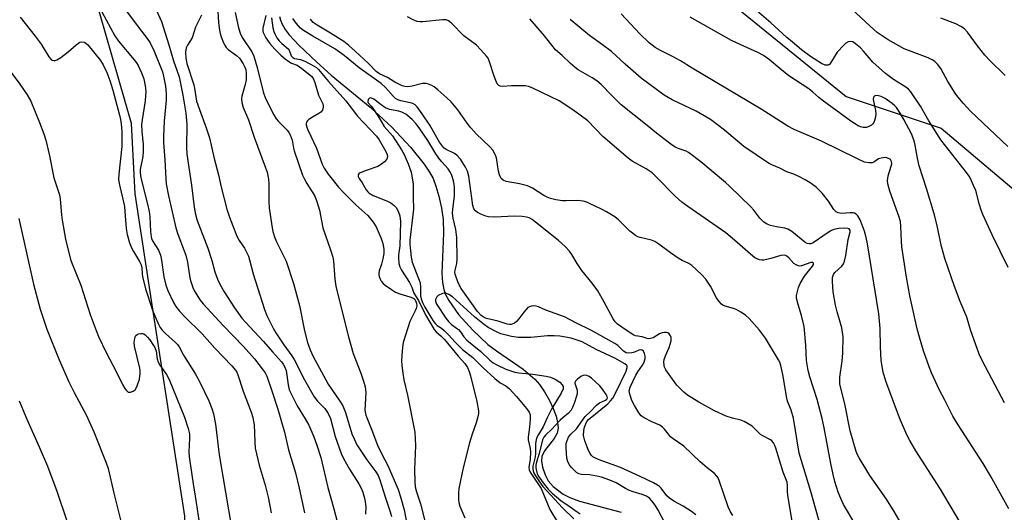
# Model space of a CAD drawing. Units: inches. Extents: x 1255772 to 1261772, y 609449 to 613450.
# Drawn here: x 1258946 to 1259251, y 610139 to 610292 of the extents above; entities that cross this region are included whole.
import ezdxf

# ---------------------------------------------------------------- set-up
doc = ezdxf.new("R2010")
doc.units = ezdxf.units.IN
doc.header["$MEASUREMENT"] = 0
for name, color, linetype in [('HYDRO-Single Line Stream', 4, 'Continuous'), ('NTRL-Trees', 3, 'Continuous'), ('Undefined', 1, 'Continuous')]:
    doc.layers.add(name, color=color, linetype=linetype)

msp = doc.modelspace()

# ---------------------------------------------------------------- linework, layer by layer
at = {"layer": 'HYDRO-Single Line Stream'}
msp.add_lwpolyline([(1259026.25, 610292.72), (1259026.52, 610291.54), (1259027.05, 610290.3), (1259028.02, 610288.69), (1259029.26, 610287.05), (1259032.24, 610283.79), (1259037.79, 610278.5), (1259042.26, 610274.54), (1259054.4, 610264.55), (1259061.08, 610258.36), (1259066.94, 610252.18), (1259071.18, 610246.9), (1259072.82, 610244.4), (1259073.9, 610242.37), (1259074.78, 610240.07), (1259075.67, 610236.91), (1259076.48, 610233.24), (1259077.05, 610229.69), (1259077.18, 610225.47), (1259076.62, 610213.04), (1259076.78, 610210.13), (1259077.2, 610207.9), (1259077.75, 610206.41), (1259078.75, 610204.49), (1259081.84, 610200.13), (1259086.23, 610195.27), (1259090.9, 610190.9), (1259093.59, 610188.85), (1259101.92, 610183.16), (1259105.49, 610180.14), (1259106.9, 610178.49), (1259108.53, 610176.14), (1259110.07, 610173.45), (1259111.22, 610170.99), (1259112.1, 610168.56), (1259112.57, 610166.6), (1259112.7, 610164.84), (1259112.44, 610163.35), (1259111.48, 610161.71), (1259108.53, 610157.89), (1259107.65, 610156.13), (1259107.57, 610154.76), (1259107.9, 610152.76), (1259108.68, 610150.39), (1259109.61, 610148.51), (1259111.22, 610146.76), (1259114.3, 610144.42), (1259116.34, 610143.3), (1259119.39, 610142.17), (1259132.27, 610138.75)], dxfattribs=at)
at = {"layer": 'NTRL-Trees'}
for points in [[(1259128.59, 610327.68), (1259202.2, 610267.82), (1259231.63, 610258.07), (1259280.2, 610217.06), (1259295.4, 610153.81), (1259306.52, 610128.6), (1259334.05, 609983.71), (1259361.14, 609944.01), (1259383.99, 609945.1), (1259390.93, 609983.94), (1259395.85, 610011.54), (1259396.15, 610013.2), (1259395.06, 610050.65), (1259393.73, 610096.23), (1259392.83, 610126.88), (1259354.39, 610219.37), (1259326.61, 610230.01), (1259305.02, 610247.28), (1259312.58, 610285.05), (1259357.59, 610348.3)], [(1259222.06, 609724.18), (1259205.96, 609743.95), (1259167.05, 609791.72), (1259142.58, 609818.7), (1259092.49, 609873.91), (1259082.11, 609886.35), (1259055.72, 609917.99), (1259021.24, 609959.33), (1259001.6, 610021.82), (1259001.08, 610023.49), (1259001.03, 610024.94), (1258996.8, 610137.54), (1258986.69, 610203.17), (1258981.37, 610237.66), (1258980.29, 610259.53), (1258958.59, 610334.7)]]:
    msp.add_lwpolyline(points, dxfattribs=at)
at = {"layer": 'Undefined'}
for points, elevation in [([(1259252.32, 610252.35), (1259240.76, 610263.36), (1259238.54, 610265.71), (1259236.83, 610267.73), (1259235.97, 610268.9), (1259233.69, 610272.55), (1259231.52, 610276.54), (1259230.5, 610277.9), (1259229.72, 610278.69), (1259228.85, 610279.26), (1259227.64, 610279.84), (1259221.81, 610282), (1259220.21, 610282.71), (1259215.21, 610285.47), (1259211.74, 610287.76), (1259209.57, 610289.67), (1259199.55, 610299.11)], 752), ([(1258978.76, 610294.41), (1258982.62, 610289.11), (1258985.13, 610285.9), (1258986.07, 610284.52), (1258987.32, 610281.98), (1258989.88, 610275.51), (1258990.22, 610274.15), (1258990.8, 610271.05), (1258991.08, 610268.76), (1258991.01, 610266.74), (1258990.38, 610260.19), (1258990.18, 610255.4), (1258990.24, 610253.6), (1258990.66, 610248.15), (1258990.92, 610242.25), (1258991.06, 610240.79), (1258991.75, 610237.03), (1258994.02, 610227.13), (1258994.65, 610225.09), (1258996.66, 610219.92), (1258997.12, 610218.58), (1258997.61, 610216.47), (1258998.36, 610211.56), (1258998.65, 610210.47), (1258999.31, 610208.61), (1258999.75, 610207.58), (1259000.33, 610206.56), (1259001.62, 610204.58), (1259002.5, 610203.45), (1259008.68, 610196.77), (1259015.09, 610190.24), (1259018.41, 610186.38), (1259021.19, 610182.85), (1259021.8, 610182.01), (1259022.28, 610181.02), (1259023.87, 610176.5), (1259025.74, 610170.81), (1259027.81, 610163.63), (1259029.06, 610158.17), (1259031.22, 610151.04), (1259032.36, 610146.28), (1259033.96, 610138.56)], 748), ([(1258987.9, 610294.74), (1258989.57, 610291.15), (1258991.89, 610283.93), (1258993.3, 610278.97), (1258995.02, 610273.95), (1258996.24, 610268.26), (1258997.17, 610262.72), (1258997.47, 610259.24), (1258997.34, 610252.15), (1258997.47, 610249.93), (1258998.93, 610240.31), (1258999.75, 610233.5), (1259000.16, 610231.18), (1259000.62, 610229.38), (1259003.92, 610220.8), (1259005.22, 610216.96), (1259006.17, 610213.43), (1259006.93, 610211.18), (1259007.65, 610209.56), (1259008.99, 610207.23), (1259012.2, 610202.22), (1259014.55, 610199.05), (1259015.65, 610197.79), (1259021.28, 610191.8), (1259024, 610188.55), (1259026.86, 610185.48), (1259027.39, 610184.79), (1259027.82, 610184.06), (1259028.28, 610182.74), (1259028.89, 610178.3), (1259029.11, 610177.29), (1259029.37, 610176.53), (1259031.67, 610171.78), (1259034.18, 610167.81), (1259035.3, 610165.78), (1259036.85, 610162.21), (1259037.84, 610159.55), (1259039.03, 610155.78), (1259041.21, 610146.5), (1259043.12, 610139.83), (1259044.14, 610135.95)], 746), ([(1259006.98, 610295.97), (1259007.32, 610290.8), (1259007.56, 610288.47), (1259007.76, 610287.44), (1259008.09, 610286.38), (1259008.81, 610284.54), (1259009.32, 610283.55), (1259009.67, 610283.09), (1259010.29, 610282.47), (1259012.91, 610280.61), (1259013.82, 610279.74), (1259014.9, 610278.05), (1259015.44, 610276.98), (1259015.72, 610276.22), (1259015.91, 610275), (1259015.84, 610273.03), (1259015.58, 610271.63), (1259014.55, 610267.99), (1259014.45, 610267.14), (1259014.55, 610266.04), (1259014.96, 610264.4), (1259016.62, 610260.59), (1259018.31, 610255.25), (1259021.8, 610246.04), (1259022.35, 610244.35), (1259022.76, 610242.15), (1259022.94, 610240.76), (1259022.92, 610235.14), (1259023, 610233.32), (1259023.8, 610227.68), (1259024.15, 610225.94), (1259024.69, 610224.33), (1259025.31, 610222.77), (1259028.31, 610216.75), (1259030.57, 610209.85), (1259032.46, 610203.01), (1259033.97, 610195.12), (1259034.94, 610191.5), (1259035.72, 610189.2), (1259036.59, 610187.39), (1259041.36, 610178.56), (1259042.42, 610176.86), (1259044.94, 610173.31), (1259045.83, 610171.82), (1259046.66, 610169.77), (1259048.7, 610163.14), (1259049.37, 610161.54), (1259050.26, 610159.72), (1259053.29, 610155.04), (1259056.12, 610151.34), (1259056.81, 610150.2), (1259057.36, 610148.84), (1259058.89, 610143.85), (1259060.59, 610138.89), (1259060.99, 610137.44)], 742), ([(1259012.5, 610293.96), (1259013.49, 610289.16), (1259014.07, 610287.23), (1259014.83, 610285.83), (1259017.61, 610281.77), (1259018.28, 610280.4), (1259019.27, 610276.88), (1259021.12, 610269.29), (1259021.82, 610267.22), (1259024.41, 610262.2), (1259025.15, 610260.94), (1259025.89, 610260.06), (1259028.58, 610257.38), (1259029.14, 610256.69), (1259029.57, 610255.95), (1259030.15, 610254.34), (1259030.54, 610251.8), (1259030.75, 610250.96), (1259033.4, 610243.43), (1259033.88, 610242.38), (1259034.75, 610240.82), (1259037.07, 610237.14), (1259037.73, 610235.59), (1259038.62, 610232.58), (1259039.72, 610227.11), (1259042.07, 610220.28), (1259042.76, 610218), (1259042.97, 610216.73), (1259043.44, 610211.19), (1259043.74, 610209.01), (1259045.53, 610201.38), (1259047.6, 610193.25), (1259049.14, 610188.11), (1259051.43, 610181.99), (1259052.29, 610179.47), (1259052.77, 610177.75), (1259052.92, 610176.88), (1259052.97, 610176), (1259052.74, 610170.42), (1259053, 610168.9), (1259055.09, 610163.74), (1259056.71, 610159.34), (1259058.96, 610155.09), (1259059.83, 610153.29), (1259063.01, 610145.87), (1259063.81, 610143.58), (1259064.93, 610139.5), (1259065.82, 610134.65)], 740), ([(1259252.62, 610139.8), (1259247.01, 610150.09), (1259244.71, 610153.89), (1259236.94, 610165.88), (1259235.32, 610168.59), (1259232.71, 610173.81), (1259231.15, 610176.73), (1259228.66, 610182.06), (1259227.9, 610183.94), (1259226.17, 610188.85), (1259224.9, 610193.11), (1259224.25, 610195.72), (1259221.97, 610205.92), (1259220.88, 610211.73), (1259219.43, 610221.16), (1259219.3, 610222.98), (1259219.17, 610227.45), (1259218.98, 610229.09), (1259218.51, 610230.72), (1259215.72, 610238.45), (1259215.05, 610240.72), (1259214.99, 610241.83), (1259215.16, 610243.19), (1259216.13, 610246.2), (1259216.29, 610246.92), (1259216.26, 610247.67), (1259215.94, 610248.26), (1259215.55, 610248.53), (1259214.82, 610248.8), (1259214.33, 610248.88), (1259213.63, 610248.86), (1259213.06, 610248.75), (1259212.23, 610248.47), (1259210.72, 610247.5), (1259210.27, 610247.32), (1259209.2, 610247.26), (1259207.82, 610247.52), (1259205.66, 610248.46), (1259194.48, 610254.04), (1259186.05, 610257.61), (1259184.02, 610258.63), (1259175.77, 610263.98), (1259154.33, 610276.66), (1259150.67, 610278.96), (1259148.44, 610280.22), (1259144.48, 610282.13), (1259142.83, 610283.13), (1259141.04, 610284.57), (1259138.07, 610287.33), (1259132.33, 610293.55)], 746), ([(1258945.7, 610292.48), (1258950.34, 610286.59), (1258952.17, 610284.12), (1258954.62, 610280.22), (1258955.28, 610279.39), (1258955.68, 610279.13), (1258956.11, 610279.01), (1258956.59, 610279.05), (1258957.07, 610279.24), (1258958.28, 610280), (1258960.65, 610281.72), (1258963.12, 610283.95), (1258963.78, 610284.46), (1258964.26, 610284.71), (1258964.74, 610284.81), (1258965.7, 610284.7), (1258966.13, 610284.47), (1258966.71, 610283.94), (1258970.68, 610279), (1258971.43, 610277.71), (1258972.63, 610275.29), (1258973.56, 610272.85), (1258974.49, 610269.82), (1258976.56, 610262.1), (1258976.87, 610260.74), (1258977.08, 610259.39), (1258977.25, 610256.92), (1258977.25, 610252.29), (1258976.32, 610243.75), (1258976.25, 610242.15), (1258976.46, 610240.84), (1258978.06, 610233.66), (1258978.23, 610232.2), (1258978.56, 610226.93), (1258978.91, 610224.98), (1258979.68, 610222.44), (1258980.29, 610220.87), (1258980.9, 610219.71), (1258982.75, 610216.67), (1258983.24, 610215.62), (1258983.44, 610214.67), (1258983.55, 610212.85), (1258983.68, 610211.97), (1258984.58, 610208.18), (1258986.79, 610201.56), (1258987.77, 610199), (1258988.5, 610197.34), (1258989.15, 610196.17), (1258989.83, 610195.28), (1258990.86, 610194.25), (1258993.93, 610191.47), (1258994.54, 610190.84), (1258995.03, 610190.15), (1258996.39, 610187.53), (1259000.09, 610181.6), (1259001.49, 610179.13), (1259004.29, 610173.38), (1259005.25, 610170.98), (1259005.7, 610169.28), (1259006.34, 610166.09), (1259007.53, 610156.62), (1259011.43, 610133.44)], 752), ([(1259001.97, 610293.1), (1259000.11, 610289.38), (1258999.07, 610286.12), (1258997.61, 610283.76), (1258997.28, 610283.01), (1258997, 610281.66), (1258997.13, 610279.72), (1258997.49, 610278.09), (1258999.61, 610271.49), (1258999.83, 610270.42), (1259000.2, 610267.72), (1259000.49, 610266.45), (1259001.39, 610263.78), (1259003.47, 610258.17), (1259004.5, 610255.07), (1259005.9, 610248.59), (1259007.26, 610243.59), (1259008.07, 610239.74), (1259009.88, 610232.91), (1259010.72, 610230.38), (1259012.99, 610224.47), (1259013.72, 610223.17), (1259015.37, 610220.78), (1259016.61, 610218.25), (1259016.95, 610217.19), (1259018.04, 610212.84), (1259021.52, 610201.75), (1259022.26, 610199.87), (1259024.23, 610195.96), (1259025.1, 610194.44), (1259027.53, 610190.75), (1259030, 610187.37), (1259030.75, 610186.19), (1259033.95, 610179.86), (1259036.94, 610174.66), (1259038.03, 610173.22), (1259040.25, 610170.98), (1259041.34, 610169.46), (1259042, 610167.85), (1259043.46, 610162.26), (1259045.39, 610157.03), (1259046.12, 610155.46), (1259047.96, 610152.12), (1259050.85, 610147.61), (1259051.49, 610146.47), (1259052.12, 610144.96), (1259052.69, 610142.7), (1259052.98, 610140.44), (1259052.96, 610138.19)], 744), ([(1259021.97, 610293.03), (1259021.05, 610289.05), (1259021.03, 610288.22), (1259021.15, 610287.73), (1259022, 610286.06), (1259023.26, 610284.35), (1259024.74, 610282.59), (1259026.63, 610280.74), (1259027.95, 610279.59), (1259029.1, 610278.75), (1259029.99, 610278.26), (1259031.71, 610277.55), (1259033.14, 610276.59), (1259035.65, 610274.62), (1259036.23, 610274.03), (1259036.75, 610273.27), (1259037.17, 610272.25), (1259038.34, 610268.25), (1259039.69, 610265.59), (1259039.82, 610265.09), (1259039.81, 610264.59), (1259039.52, 610263.62), (1259039.1, 610263), (1259038.48, 610262.56), (1259036.5, 610261.5), (1259035.3, 610260.68), (1259034.9, 610260.32), (1259034.61, 610259.9), (1259034.5, 610259.52), (1259034.5, 610259.11), (1259034.69, 610258.32), (1259035.01, 610257.53), (1259037.66, 610251.87), (1259039.43, 610246.9), (1259040.12, 610245.65), (1259041.36, 610243.73), (1259044.5, 610239.69), (1259046.05, 610238.04), (1259049.87, 610234.25), (1259053.61, 610230.93), (1259055.33, 610228.88), (1259056.21, 610227.37), (1259057.21, 610225.26), (1259057.79, 610223.81), (1259058.25, 610222.17), (1259058.58, 610220.46), (1259058.58, 610219.08), (1259058.32, 610217.44), (1259057.92, 610215.83), (1259057.19, 610213.76), (1259057.01, 610212.98), (1259057.02, 610212.47), (1259057.13, 610211.95), (1259057.42, 610211.19), (1259057.82, 610210.48), (1259058.38, 610209.83), (1259059.05, 610209.27), (1259060.96, 610207.9), (1259062.2, 610207.14), (1259063.56, 610206.61), (1259066.72, 610205.7), (1259067.53, 610205.36), (1259067.91, 610205.1), (1259068.31, 610204.68), (1259068.75, 610203.7), (1259068.82, 610202.9), (1259068.64, 610202.07), (1259068.33, 610201.29), (1259067.17, 610199.06), (1259066.71, 610198), (1259064.62, 610191.49), (1259064.36, 610189.98), (1259064.17, 610187.45), (1259064.13, 610185.75), (1259064.22, 610184.36), (1259064.51, 610181.92), (1259064.85, 610179.84), (1259066, 610175.09), (1259068.26, 610163.68), (1259068.48, 610159.45), (1259068.08, 610152.04), (1259068.2, 610148.24), (1259068.36, 610146.64), (1259068.75, 610145.12), (1259070, 610141.42), (1259071.82, 610134.06)], 738), ([(1259023.72, 610292.29), (1259024.14, 610289.14), (1259024.43, 610288.03), (1259024.73, 610287.3), (1259025.38, 610286.13), (1259026.14, 610285.18), (1259026.96, 610284.37), (1259028.92, 610282.66), (1259029.21, 610282.21), (1259029.89, 610280.48), (1259030.31, 610279.94), (1259030.84, 610279.62), (1259032.75, 610279.34), (1259034.13, 610278.86), (1259036.98, 610277.3), (1259037.7, 610276.82), (1259038.35, 610276.25), (1259041.45, 610272.55), (1259046.84, 610266.48), (1259050.46, 610261.74), (1259056.31, 610255.55), (1259057.14, 610254.38), (1259059.2, 610250.81), (1259059.66, 610249.82), (1259059.79, 610249.09), (1259059.55, 610248.4), (1259058.79, 610247.57), (1259057.88, 610246.82), (1259056.76, 610246.18), (1259053.13, 610244.93), (1259051.28, 610244.16), (1259050.87, 610243.9), (1259050.6, 610243.58), (1259050.6, 610243.05), (1259050.95, 610242.42), (1259051.92, 610241.09), (1259053.15, 610238.88), (1259053.65, 610238.22), (1259054.02, 610237.86), (1259055.34, 610237.09), (1259059.74, 610235.38), (1259060.79, 610234.88), (1259061.86, 610234.01), (1259062.42, 610233.39), (1259062.88, 610232.71), (1259063.21, 610231.91), (1259063.53, 610230.79), (1259063.74, 610229.05), (1259063.57, 610221.53), (1259063.18, 610218.73), (1259063.14, 610217.92), (1259063.3, 610215.99), (1259063.59, 610214.94), (1259064.14, 610213.95), (1259066.57, 610210.11), (1259067.3, 610208.65), (1259067.96, 610206.78), (1259069.39, 610204.51), (1259071.57, 610200.1), (1259074.24, 610195.52), (1259074.94, 610194.67), (1259076.33, 610193.53), (1259077.42, 610192.41), (1259081.72, 610187.2), (1259083.72, 610184.96), (1259084.56, 610183.74), (1259085.12, 610182.49), (1259085.55, 610181.17), (1259087.51, 610173.11), (1259087.98, 610170.26), (1259088, 610169.41), (1259087.92, 610168.83), (1259087.27, 610166.54), (1259086.03, 610163.05), (1259085.18, 610160.35), (1259083.19, 610152.52), (1259081.88, 610146.12), (1259081.78, 610144.67), (1259081.78, 610142.65), (1259081.87, 610141.79), (1259082.19, 610140.68), (1259083.79, 610137.02)], 736), ([(1259185.7, 610134), (1259184.04, 610144.09), (1259183.96, 610145.26), (1259183.98, 610147.09), (1259183.83, 610148.09), (1259182.64, 610151.22), (1259180.32, 610158.7), (1259180.01, 610159.51), (1259179.6, 610160.29), (1259179.08, 610160.95), (1259178.64, 610161.3), (1259176.3, 610162.48), (1259175.58, 610162.94), (1259172.93, 610165.45), (1259171.77, 610166.27), (1259170.49, 610166.92), (1259169.43, 610167.36), (1259166.91, 610167.99), (1259164.93, 610168.64), (1259161.28, 610170.28), (1259156.43, 610172.92), (1259152.93, 610175.14), (1259151.77, 610176.01), (1259149.63, 610178.27), (1259148.2, 610180.1), (1259146.2, 610183.03), (1259145.79, 610183.8), (1259145.61, 610184.33), (1259145.52, 610185.43), (1259145.65, 610186.25), (1259146.03, 610187.3), (1259147.25, 610189.97), (1259147.82, 610191.98), (1259147.87, 610192.55), (1259147.8, 610193.07), (1259147.61, 610193.54), (1259147.18, 610194.15), (1259146.8, 610194.44), (1259146.33, 610194.58), (1259145.8, 610194.61), (1259144.99, 610194.51), (1259144.2, 610194.22), (1259142.22, 610192.98), (1259141.44, 610192.7), (1259140.71, 610192.67), (1259138.84, 610193.22), (1259136.78, 610193.57), (1259136.02, 610193.84), (1259132.46, 610196.2), (1259131.16, 610197.16), (1259130.43, 610197.87), (1259129.77, 610198.84), (1259127.07, 610203.99), (1259125.05, 610207.57), (1259123.28, 610209.95), (1259120.09, 610213.82), (1259118.66, 610215.96), (1259116.96, 610218.85), (1259116.25, 610219.88), (1259114.96, 610221.25), (1259112.87, 610223.19), (1259105.74, 610228.83), (1259104.62, 610229.66), (1259103.7, 610230.17), (1259102.92, 610230.41), (1259101.53, 610230.62), (1259099.25, 610230.76), (1259092.86, 610230.38), (1259091.11, 610230.45), (1259090.3, 610230.69), (1259088.72, 610231.37), (1259087.71, 610231.89), (1259087.05, 610232.36), (1259086.59, 610233), (1259086.26, 610234.06), (1259085.01, 610243.11), (1259084.56, 610244.68), (1259084, 610245.95), (1259082.39, 610248.36), (1259081.28, 610249.67), (1259080.5, 610250.2), (1259077.95, 610251.36), (1259077.3, 610251.87), (1259076.78, 610252.44), (1259075.94, 610253.72), (1259072.92, 610258.92), (1259070.5, 610262.49), (1259068.91, 610264.66), (1259068.31, 610265.28), (1259067.6, 610265.69), (1259066.81, 610265.91), (1259063.91, 610266.47), (1259062.92, 610266.83), (1259062.27, 610267.21), (1259061.48, 610267.95), (1259059.14, 610270.66), (1259057.75, 610271.95), (1259050.99, 610276.72), (1259046.33, 610280.57), (1259043.42, 610282.62), (1259036.52, 610286.64), (1259033.7, 610288.4), (1259032.77, 610289.09), (1259031.37, 610290.6), (1259030.4, 610292.07)], 736), ([(1259194.27, 610134.15), (1259191.19, 610145.25), (1259187.6, 610157.15), (1259185.81, 610167.99), (1259185.11, 610170.42), (1259183.98, 610173.22), (1259183.69, 610174.21), (1259182.51, 610181.59), (1259181.92, 610184.39), (1259181.55, 610185.36), (1259181.15, 610186.12), (1259177.14, 610192.85), (1259175.21, 610195.36), (1259172.03, 610198.91), (1259170.95, 610199.92), (1259169.49, 610200.91), (1259167.96, 610201.77), (1259167.14, 610202.07), (1259164.56, 610202.72), (1259163.85, 610203.06), (1259163.44, 610203.39), (1259162.72, 610204.2), (1259161.92, 610205.33), (1259160.06, 610208.95), (1259158.61, 610211.13), (1259157.23, 610212.63), (1259154.28, 610215.44), (1259153.33, 610216.05), (1259151.23, 610216.95), (1259149.98, 610217.68), (1259147.58, 610219.32), (1259144.02, 610222), (1259142.8, 610222.82), (1259141.73, 610223.23), (1259138.21, 610224.05), (1259137.49, 610224.33), (1259136.75, 610224.74), (1259135.82, 610225.38), (1259134.94, 610226.09), (1259131.5, 610229.61), (1259130.3, 610230.47), (1259127.77, 610232.05), (1259126.2, 610232.91), (1259122.71, 610234.58), (1259121.62, 610235.04), (1259120.51, 610235.35), (1259118.79, 610235.58), (1259115.25, 610235.48), (1259114.08, 610235.52), (1259112.05, 610235.8), (1259110.35, 610236.17), (1259109.29, 610236.56), (1259108.28, 610237.08), (1259104.73, 610239.4), (1259103.24, 610240.16), (1259100.71, 610240.79), (1259096.64, 610241.48), (1259095.62, 610241.89), (1259095.06, 610242.41), (1259094.51, 610243.57), (1259094.24, 610244.69), (1259093.6, 610248.79), (1259093.19, 610249.89), (1259092.45, 610251.16), (1259091.48, 610252.24), (1259087.31, 610256.31), (1259085.59, 610258.16), (1259084.52, 610259.54), (1259081.55, 610263.75), (1259079.47, 610266.2), (1259078.22, 610267.45), (1259075.34, 610269.98), (1259074.2, 610270.86), (1259073.48, 610271.31), (1259072.48, 610271.74), (1259071.72, 610271.94), (1259070.64, 610271.89), (1259067.37, 610271.05), (1259066.01, 610270.91), (1259065.14, 610271.01), (1259064.31, 610271.23), (1259061.99, 610272.27), (1259059.72, 610273.78), (1259057.28, 610274.92), (1259056.28, 610275.58), (1259053.73, 610278.22), (1259049.73, 610281.98), (1259047.7, 610283.75), (1259046.24, 610284.91), (1259042.06, 610287.57), (1259037.86, 610289.98), (1259036.64, 610290.88), (1259035.84, 610291.83)], 738), ([(1259205.13, 610134.77), (1259201.37, 610141.21), (1259200.52, 610142.99), (1259199.66, 610145.04), (1259198.64, 610148.29), (1259198.09, 610150.52), (1259197.4, 610153.93), (1259195.36, 610164.95), (1259194.69, 610167.84), (1259193.15, 610173.83), (1259190.87, 610180.8), (1259190.33, 610182.74), (1259189.81, 610185.93), (1259189.6, 610190.67), (1259189.12, 610196.41), (1259188.32, 610199.91), (1259187.24, 610203.27), (1259186.76, 610205.26), (1259186.74, 610206.1), (1259186.89, 610206.91), (1259187.4, 610208.52), (1259187.91, 610209.83), (1259189.22, 610212.03), (1259191.75, 610215.18), (1259192, 610215.69), (1259191.97, 610216.12), (1259191.72, 610216.32), (1259191.21, 610216.3), (1259188.33, 610215.26), (1259187.81, 610215.21), (1259187.31, 610215.3), (1259186.59, 610215.61), (1259185.91, 610216.06), (1259184.35, 610217.72), (1259183.74, 610218.26), (1259183.31, 610218.48), (1259182.86, 610218.59), (1259181.84, 610218.52), (1259178.73, 610217.52), (1259176.55, 610217.08), (1259176.01, 610217.06), (1259175.26, 610217.18), (1259174.53, 610217.42), (1259173.81, 610217.79), (1259172.44, 610218.88), (1259167.49, 610223.3), (1259164.78, 610225.52), (1259152.95, 610233.68), (1259151.13, 610235.04), (1259149.04, 610236.89), (1259143.4, 610242.76), (1259141.95, 610244.15), (1259140.07, 610245.4), (1259135.72, 610247.77), (1259134.42, 610248.67), (1259126.65, 610255.43), (1259121.97, 610260.26), (1259119.18, 610262.4), (1259116.95, 610263.98), (1259113.01, 610266.51), (1259104.88, 610270.46), (1259103.54, 610271.02), (1259102.59, 610271.19), (1259101.45, 610271.23), (1259098.29, 610271.13), (1259095.45, 610270.95), (1259094.71, 610271.06), (1259094.3, 610271.27), (1259093.82, 610271.84), (1259093.34, 610272.83), (1259092.84, 610274.18), (1259091.34, 610278.96), (1259090.98, 610279.75), (1259090.49, 610280.44), (1259088.76, 610282.38), (1259087.35, 610283.82), (1259083.46, 610286.71), (1259079.67, 610290.63), (1259078.68, 610291.38), (1259077.96, 610291.63), (1259076.83, 610291.69), (1259070.69, 610291.03), (1259069.82, 610291), (1259068.99, 610291.11), (1259067.69, 610291.64), (1259065.93, 610292.57)], 740), ([(1259219.27, 610135.28), (1259217.03, 610139.03), (1259214.65, 610142.83), (1259209.55, 610150.15), (1259206.19, 610155.63), (1259205.66, 610156.64), (1259205.26, 610157.64), (1259203.44, 610164.09), (1259201.88, 610171.89), (1259200.22, 610178.62), (1259200.14, 610179.5), (1259200.2, 610180.69), (1259200.88, 610185.71), (1259201.14, 610188.32), (1259201.23, 610193.21), (1259200.8, 610196.04), (1259199.31, 610201.04), (1259198.85, 610203.06), (1259198.1, 610207.19), (1259197.87, 610210.39), (1259197.9, 610211.7), (1259198.19, 610212.61), (1259198.67, 610213.22), (1259200.85, 610215.21), (1259201.33, 610215.92), (1259201.68, 610216.72), (1259202.06, 610218.46), (1259202.77, 610223.51), (1259203.41, 610225.88), (1259203.37, 610226.32), (1259203.28, 610226.51), (1259203.04, 610226.73), (1259202.71, 610226.88), (1259201.65, 610227), (1259199.91, 610226.91), (1259198.35, 610226.55), (1259197.58, 610226.23), (1259196.58, 610225.67), (1259191.92, 610222.43), (1259191.21, 610222.12), (1259190.74, 610222.08), (1259190.04, 610222.26), (1259189.34, 610222.65), (1259185.27, 610225.91), (1259184.09, 610226.65), (1259183.11, 610226.99), (1259180.53, 610227.37), (1259178.64, 610227.82), (1259177.62, 610228.21), (1259176.64, 610228.86), (1259175.37, 610230.07), (1259173.47, 610232.56), (1259172.51, 610233.64), (1259165.98, 610240.05), (1259164.67, 610241.21), (1259160.83, 610244.32), (1259157.05, 610247.57), (1259153.22, 610250.44), (1259152.44, 610250.84), (1259150.27, 610251.57), (1259149.27, 610252.02), (1259148.12, 610252.78), (1259145.5, 610254.74), (1259143.3, 610256.44), (1259140.34, 610258.9), (1259132.32, 610265.31), (1259129.37, 610268.14), (1259126.06, 610271.58), (1259124.74, 610272.75), (1259123.33, 610273.7), (1259118.96, 610276.17), (1259118.05, 610276.84), (1259116.56, 610278.11), (1259113.94, 610280.58), (1259111.92, 610282.34), (1259108.54, 610286.74), (1259105.33, 610290.46), (1259103.92, 610291.95)], 742), ([(1259237.47, 610135.82), (1259231.49, 610145.91), (1259223.75, 610157.8), (1259221.91, 610161.02), (1259221, 610162.83), (1259218.73, 610168.05), (1259214.45, 610179.43), (1259213.62, 610182.26), (1259213.06, 610185.94), (1259212.84, 610190.11), (1259212.75, 610195.78), (1259212.34, 610200.36), (1259208.76, 610222.12), (1259208.37, 610224.12), (1259207.8, 610226.04), (1259206.48, 610229.57), (1259205.8, 610230.82), (1259205.23, 610231.37), (1259204.79, 610231.6), (1259204.28, 610231.73), (1259203.41, 610231.75), (1259200.71, 610231.58), (1259199.71, 610231.76), (1259199.04, 610232.06), (1259198.32, 610232.81), (1259196.65, 610235.38), (1259194.7, 610237.87), (1259192.82, 610239.68), (1259190.94, 610241.08), (1259189.46, 610242.03), (1259187.42, 610243.07), (1259185.86, 610243.76), (1259183.7, 610244.45), (1259181.57, 610245.66), (1259179.08, 610246.66), (1259178.04, 610247.2), (1259170.43, 610252.37), (1259164.35, 610257.45), (1259159.99, 610260.68), (1259155.55, 610263.33), (1259148.12, 610266.88), (1259145.67, 610268.31), (1259138.49, 610273.6), (1259133.59, 610277.87), (1259129.26, 610281.81), (1259126.5, 610283.94), (1259122.49, 610286.82), (1259116.5, 610291.82)], 744), ([(1259251.29, 610172.7), (1259244.47, 610185.72), (1259243.47, 610187.89), (1259240.8, 610195.45), (1259239.59, 610199.3), (1259237.58, 610204.21), (1259235.81, 610208.85), (1259232.76, 610217.6), (1259231.74, 610221.33), (1259230.28, 610228.27), (1259229.5, 610231.46), (1259227.06, 610239.29), (1259224.77, 610246.33), (1259224.26, 610248.73), (1259223.62, 610252.75), (1259223.25, 610254.13), (1259222.4, 610256.23), (1259220.1, 610260.75), (1259218.93, 610262.73), (1259217.8, 610264.41), (1259217.28, 610264.99), (1259216.47, 610265.71), (1259214.25, 610267.21), (1259212.98, 610267.83), (1259212.22, 610268.11), (1259211.73, 610268.19), (1259211.09, 610268.05), (1259210.67, 610267.61), (1259210.57, 610266.9), (1259211.27, 610263.54), (1259211.37, 610262.43), (1259211.19, 610261.04), (1259210.76, 610259.76), (1259210.44, 610259.34), (1259210, 610258.99), (1259209.24, 610258.57), (1259208.43, 610258.29), (1259207.9, 610258.23), (1259207.4, 610258.28), (1259206.65, 610258.46), (1259205.9, 610258.77), (1259203.64, 610260.24), (1259194.7, 610266.76), (1259193.66, 610267.58), (1259191.84, 610269.21), (1259190.53, 610270.22), (1259184.31, 610274.3), (1259181.55, 610276.52), (1259178.35, 610279.28), (1259176.52, 610280.59), (1259174.75, 610281.57), (1259168.14, 610284.53), (1259166.59, 610285.29), (1259153.73, 610292.52)], 748), ([(1259251.54, 610274.42), (1259246.63, 610279.18), (1259245.21, 610280.7), (1259242.9, 610283.64), (1259239.87, 610287.86), (1259238.92, 610288.86), (1259237.72, 610289.63), (1259236.16, 610290.4), (1259231.59, 610292.14)], 754), ([(1258937.61, 610282.24), (1258945.57, 610271.73), (1258947.89, 610268.41), (1258948.96, 610266.38), (1258951.72, 610259.79), (1258953.04, 610256.23), (1258953.64, 610254.28), (1258954.81, 610249.42), (1258956.2, 610242.58), (1258957.95, 610237.38), (1258958.15, 610235.96), (1258958.49, 610231.14), (1258958.7, 610229.43), (1258959.82, 610223.57), (1258961.35, 610217.26), (1258961.84, 610215.88), (1258964.57, 610209.3), (1258967.43, 610200.13), (1258969.25, 610195.21), (1258970.03, 610193.33), (1258972.4, 610188.39), (1258975.62, 610182.26), (1258977.43, 610178.45), (1258978.17, 610177.19), (1258978.67, 610176.54), (1258979.25, 610176.11), (1258979.98, 610176.09), (1258980.75, 610176.35), (1258981.42, 610176.8), (1258981.96, 610177.7), (1258982.74, 610180.11), (1258983, 610181.81), (1258982.97, 610182.66), (1258982.83, 610183.48), (1258981.15, 610190.34), (1258981.11, 610191.52), (1258981.25, 610192.68), (1258981.39, 610193.21), (1258981.64, 610193.65), (1258982, 610193.93), (1258982.45, 610194.12), (1258983.19, 610194.28), (1258983.68, 610194.28), (1258984.12, 610194.15), (1258984.53, 610193.88), (1258985.27, 610193.17), (1258985.96, 610192.3), (1258986.91, 610190.91), (1258987.46, 610189.89), (1258987.88, 610188.81), (1258988.25, 610186.41), (1258988.53, 610185.42), (1258989.09, 610184.42), (1258991.13, 610181.59), (1258991.99, 610180.04), (1258996.69, 610168.26), (1258997.86, 610164.77), (1258998.23, 610163.08), (1258998.31, 610161.64), (1258998.08, 610157.54), (1258998.15, 610156), (1258999.41, 610147.55), (1259000.06, 610143.72), (1259001.61, 610133.62)], 754), ([(1259166.98, 610137.72), (1259166.27, 610138.94), (1259165.54, 610140.48), (1259162.84, 610148.37), (1259162.38, 610149.45), (1259162.03, 610150), (1259161.24, 610150.78), (1259159.02, 610152.56), (1259156.86, 610154.43), (1259151.71, 610159.3), (1259148.47, 610161.56), (1259147.64, 610162.22), (1259146.95, 610162.98), (1259145.72, 610164.62), (1259145.16, 610165.21), (1259144.27, 610165.78), (1259141.87, 610166.82), (1259139.47, 610168.05), (1259138.52, 610168.73), (1259137.81, 610169.63), (1259136.46, 610171.93), (1259135.64, 610173.51), (1259134.95, 610175.39), (1259134.79, 610176.47), (1259135.1, 610177.61), (1259136.84, 610181.37), (1259137.45, 610182.37), (1259138.95, 610184.41), (1259139.48, 610185.38), (1259139.75, 610186.49), (1259139.76, 610187.24), (1259139.56, 610188.08), (1259139.18, 610188.76), (1259138.83, 610189.08), (1259138.22, 610189.19), (1259137.8, 610189.07), (1259136.4, 610188.45), (1259135.62, 610188.22), (1259134.58, 610188.12), (1259133.84, 610188.26), (1259132.97, 610188.8), (1259131.27, 610190.51), (1259130.37, 610191.18), (1259123.07, 610195.25), (1259118.18, 610197.62), (1259114.71, 610199.4), (1259108.87, 610201.52), (1259106.66, 610202.52), (1259105.91, 610202.77), (1259105.11, 610202.85), (1259104.31, 610202.76), (1259103.81, 610202.59), (1259103.37, 610202.31), (1259102.03, 610200.9), (1259100.53, 610198.84), (1259099.81, 610197.98), (1259099.18, 610197.49), (1259098.18, 610197.11), (1259097.66, 610197.05), (1259096.9, 610197.16), (1259094.15, 610198.1), (1259090.5, 610198.91), (1259089.73, 610199.22), (1259088.86, 610199.84), (1259087.72, 610201.14), (1259082.59, 610208.24), (1259081.7, 610209.96), (1259080.8, 610212.72), (1259080.7, 610213.28), (1259080.71, 610213.99), (1259081.23, 610216.02), (1259081.37, 610217.42), (1259081.24, 610224.06), (1259080.95, 610226.52), (1259080.13, 610230.04), (1259079.97, 610231.63), (1259080.02, 610232.92), (1259080.54, 610236.94), (1259080.55, 610239.56), (1259080.45, 610240.69), (1259080.24, 610241.7), (1259079.74, 610243.29), (1259079.3, 610244.3), (1259078.61, 610245.36), (1259076.58, 610247.63), (1259075.73, 610248.71), (1259074.78, 610250.1), (1259072.27, 610254.17), (1259069.62, 610258.09), (1259068.58, 610259.48), (1259067.39, 610260.69), (1259065.4, 610262.33), (1259064.25, 610263.03), (1259063.26, 610263.32), (1259060.33, 610263.83), (1259059.09, 610264.32), (1259058.15, 610264.93), (1259055.46, 610266.99), (1259054.81, 610267.4), (1259054.5, 610267.47), (1259054.18, 610267.39), (1259053.77, 610266.9), (1259053.63, 610266.24), (1259053.77, 610265.88), (1259054.7, 610264.85), (1259055.36, 610263.97), (1259057.25, 610261.03), (1259058.69, 610258.6), (1259061.25, 610255.67), (1259064.13, 610251.32), (1259064.9, 610249.83), (1259066.16, 610246.93), (1259067.08, 610244.33), (1259067.44, 610242.66), (1259067.7, 610240.64), (1259067.67, 610236.56), (1259067.78, 610232.88), (1259067.66, 610231.15), (1259066.72, 610223.25), (1259066.7, 610222), (1259066.84, 610219.94), (1259067.07, 610217.95), (1259067.44, 610216.4), (1259069.84, 610209.99), (1259070.02, 610208.54), (1259069.99, 610205.96), (1259070.18, 610205.07), (1259070.63, 610203.87), (1259071.37, 610202.44), (1259073.22, 610199.38), (1259074.16, 610197.9), (1259074.68, 610197.23), (1259075.18, 610196.77), (1259076.5, 610195.92), (1259077.34, 610195.2), (1259078.73, 610193.82), (1259080.71, 610191.59), (1259082.17, 610190.11), (1259083.05, 610189.33), (1259086.22, 610186.84), (1259089.41, 610183.61), (1259093.11, 610180.29), (1259094.69, 610179), (1259096.49, 610177.98), (1259097.6, 610177.07), (1259099.8, 610174.75), (1259102.94, 610170.96), (1259103.76, 610169.81), (1259104.04, 610169.06), (1259104.09, 610167.65), (1259103.85, 610165.14), (1259103.38, 610162.1), (1259103.47, 610161.25), (1259104.01, 610158.53), (1259104.11, 610157.48), (1259104, 610155.19), (1259103.67, 610152.8), (1259103.76, 610151.97), (1259104.08, 610151.23), (1259104.65, 610150.26), (1259107.41, 610146.1), (1259110.14, 610139.65), (1259112.48, 610135.67)], 734), ([(1259155.49, 610137.97), (1259154.16, 610139.05), (1259151.54, 610140.66), (1259148.69, 610142.19), (1259147.27, 610143.13), (1259146.51, 610143.9), (1259144.69, 610146.25), (1259144.18, 610146.75), (1259143.59, 610147.18), (1259142.34, 610147.88), (1259138.18, 610149.92), (1259132.07, 610152.7), (1259125.44, 610155.09), (1259124.17, 610155.63), (1259123.52, 610156.03), (1259123.13, 610156.39), (1259122.64, 610157.03), (1259122.11, 610157.97), (1259120.98, 610160.96), (1259120.6, 610162.6), (1259120.68, 610164.12), (1259120.93, 610165.2), (1259121.28, 610166.23), (1259121.67, 610166.96), (1259122.16, 610167.56), (1259128.12, 610172.42), (1259129, 610173.33), (1259129.67, 610174.21), (1259130.67, 610175.91), (1259133.81, 610182.57), (1259134.2, 610183.73), (1259134.17, 610184.15), (1259134.08, 610184.31), (1259133.43, 610184.84), (1259130.28, 610186.57), (1259124.51, 610189.28), (1259120.15, 610191.64), (1259118.6, 610192.25), (1259116.74, 610192.8), (1259113.24, 610193.43), (1259111.48, 610193.59), (1259109.45, 610193.5), (1259104.23, 610193.05), (1259100.47, 610193.03), (1259098.25, 610193.34), (1259094.96, 610194.17), (1259094, 610194.59), (1259091.03, 610196.17), (1259089.86, 610196.95), (1259086.77, 610199.45), (1259079.9, 610205.65), (1259078.79, 610206.4), (1259077.83, 610206.78), (1259077.32, 610206.81), (1259076.78, 610206.69), (1259075.5, 610206.07), (1259075.09, 610205.71), (1259074.83, 610205.29), (1259074.68, 610204.83), (1259074.65, 610204.34), (1259074.79, 610203.82), (1259075.03, 610203.3), (1259077.85, 610199.01), (1259078.67, 610197.96), (1259079.62, 610197.05), (1259081.21, 610195.98), (1259081.83, 610195.47), (1259082.37, 610194.83), (1259083.49, 610193.22), (1259084.41, 610192.21), (1259088.77, 610188.7), (1259091.54, 610185.96), (1259092.51, 610185.18), (1259093.7, 610184.51), (1259096.54, 610183.23), (1259098.06, 610182.65), (1259099.33, 610182.28), (1259100.55, 610182.06), (1259104.88, 610181.65), (1259108.98, 610181.06), (1259110.39, 610180.74), (1259111.78, 610180.1), (1259113.22, 610179.12), (1259114.03, 610178.37), (1259114.33, 610177.78), (1259114.29, 610177.07), (1259113.71, 610175.77), (1259110.79, 610170.94), (1259109.34, 610168.08), (1259108.11, 610165.3), (1259106.62, 610162.95), (1259106.09, 610161.95), (1259105.87, 610161.21), (1259105.72, 610160.15), (1259105.7, 610157.06), (1259105.62, 610155.97), (1259104.88, 610153.12), (1259104.87, 610152.13), (1259105.12, 610151.14), (1259105.66, 610150.1), (1259106.7, 610148.49), (1259108.01, 610146.81), (1259114.08, 610140.1), (1259117.62, 610136.76)], 732), ([(1258945.35, 610173.36), (1258947.75, 610167.65), (1258951.64, 610159.07), (1258954.21, 610153.1), (1258957.13, 610145.32), (1258960.18, 610136.06)], 758)]:
    msp.add_lwpolyline(points, dxfattribs=dict(at, elevation=elevation))
for points in [[(1258969.73, 610296.66, 750), (1258975.08, 610286.71, 750), (1258976.25, 610285.08, 750), (1258981.1, 610279.3, 750), (1258981.81, 610278.36, 750), (1258982.35, 610277.48, 750), (1258983.41, 610275.25, 750), (1258984.07, 610273.34, 750), (1258984.51, 610271.18, 750), (1258984.67, 610269.49, 750), (1258984.56, 610266.51, 750), (1258983.59, 610260.6, 750), (1258983.42, 610259.13, 750), (1258983.48, 610256.88, 750), (1258983.87, 610253.06, 750), (1258983.9, 610250.69, 750), (1258983.77, 610249.25, 750), (1258982.99, 610245.15, 750), (1258982.95, 610244.37, 750), (1258983.04, 610243.26, 750), (1258983.32, 610241.83, 750), (1258985.22, 610234.43, 750), (1258985.73, 610232.12, 750), (1258985.92, 610230.48, 750), (1258986.13, 610225.95, 750), (1258986.33, 610224.25, 750), (1258986.47, 610223.74, 750), (1258986.8, 610223, 750), (1258988.6, 610220.12, 750), (1258989.23, 610218.65, 750), (1258989.58, 610217.03, 750), (1258990.27, 610211.84, 750), (1258990.89, 610209.29, 750), (1258991.55, 610207.64, 750), (1258993.29, 610203.87, 750), (1258994.01, 610202.67, 750), (1258995.14, 610201.16, 750), (1258996.68, 610199.53, 750), (1259002.17, 610194.19, 750), (1259006.14, 610189.74, 750), (1259011.46, 610184.27, 750), (1259012.58, 610182.94, 750), (1259012.98, 610182.22, 750), (1259013.31, 610181.42, 750), (1259014.92, 610176.32, 750), (1259017.38, 610169.85, 750), (1259017.9, 610168.17, 750), (1259018.33, 610165.87, 750), (1259018.52, 610160.67, 750), (1259018.7, 610158.68, 750), (1259019.91, 610153.36, 750), (1259021.77, 610147.19, 750), (1259022.72, 610143.47, 750), (1259023.59, 610138.55, 750)], [(1259252.44, 610214.78, 750), (1259247.51, 610224.92, 750), (1259244.6, 610231.23, 750), (1259244.06, 610232.58, 750), (1259243.53, 610234.26, 750), (1259242.38, 610238.66, 750), (1259241.74, 610240.26, 750), (1259240.77, 610242.36, 750), (1259240.34, 610243.11, 750), (1259239.48, 610244.3, 750), (1259231.59, 610254.43, 750), (1259227.8, 610260.31, 750), (1259225.23, 610264.85, 750), (1259222.27, 610269.29, 750), (1259221.51, 610270.14, 750), (1259220.66, 610270.81, 750), (1259216.87, 610273.15, 750), (1259214.32, 610275, 750), (1259210.45, 610278.57, 750), (1259207.58, 610281.97, 750), (1259206.64, 610282.98, 750), (1259205.1, 610284.27, 750), (1259204.19, 610284.79, 750), (1259203.57, 610284.93, 750), (1259202.79, 610284.8, 750), (1259202.06, 610284.41, 750), (1259201.39, 610283.85, 750), (1259199.35, 610281.67, 750), (1259197.44, 610278.44, 750), (1259196.94, 610277.84, 750), (1259196.56, 610277.59, 750), (1259196.14, 610277.55, 750), (1259195.67, 610277.63, 750), (1259194.47, 610278.11, 750), (1259191.08, 610280.28, 750), (1259188.28, 610282.39, 750), (1259185.47, 610284.71, 750), (1259183.75, 610286.21, 750), (1259178.79, 610290.77, 750), (1259171.49, 610296.91, 750)], [(1258945.25, 610229.98, 756), (1258949.81, 610209.59, 756), (1258951.94, 610201.8, 756), (1258953.93, 610195.67, 756), (1258957.84, 610186.09, 756), (1258960.83, 610179.31, 756), (1258962.47, 610175.91, 756), (1258966.15, 610168.99, 756), (1258968.61, 610163.72, 756), (1258972.42, 610154.12, 756), (1258973.01, 610152.39, 756), (1258974.74, 610144.67, 756), (1258976.88, 610136.42, 756)], [(1259145.95, 610135.29, 730), (1259143.8, 610139.44, 730), (1259142.87, 610140.92, 730), (1259141.85, 610142.34, 730), (1259141.09, 610143.17, 730), (1259140.19, 610143.81, 730), (1259138.85, 610144.32, 730), (1259136, 610145.11, 730), (1259134.89, 610145.5, 730), (1259133.61, 610146.17, 730), (1259130.76, 610147.89, 730), (1259128.77, 610148.75, 730), (1259126.14, 610149.64, 730), (1259124.78, 610150, 730), (1259122.5, 610150.36, 730), (1259119.98, 610150.49, 730), (1259119.18, 610150.7, 730), (1259118.46, 610151.13, 730), (1259117.81, 610151.7, 730), (1259116.8, 610152.77, 730), (1259116.27, 610153.47, 730), (1259115.79, 610154.46, 730), (1259115.47, 610155.53, 730), (1259115.17, 610158.73, 730), (1259115.26, 610160.17, 730), (1259115.51, 610161.01, 730), (1259115.97, 610162.09, 730), (1259116.64, 610162.99, 730), (1259118.45, 610164.71, 730), (1259121.1, 610168.5, 730), (1259122.73, 610170.01, 730), (1259124.59, 610172.06, 730), (1259125.52, 610172.76, 730), (1259127.46, 610173.59, 730), (1259127.81, 610173.85, 730), (1259127.95, 610174.06, 730), (1259128.01, 610174.25, 730), (1259127.95, 610174.67, 730), (1259127.61, 610175.35, 730), (1259126.54, 610176.94, 730), (1259125.66, 610178.01, 730), (1259123.07, 610180.37, 730), (1259122.39, 610180.89, 730), (1259121.67, 610181.25, 730), (1259120.95, 610181.36, 730), (1259120.47, 610181.27, 730), (1259119.74, 610180.89, 730), (1259118.62, 610180.04, 730), (1259118.1, 610179.47, 730), (1259117.93, 610179.06, 730), (1259117.92, 610178.85, 730), (1259118.6, 610176.65, 730), (1259118.66, 610176.12, 730), (1259118.61, 610175.59, 730), (1259118.34, 610174.55, 730), (1259117.77, 610172.9, 730), (1259117.14, 610171.26, 730), (1259116.76, 610170.49, 730), (1259115.94, 610169.53, 730), (1259114.22, 610168.14, 730), (1259113.35, 610167.33, 730), (1259110.64, 610164.49, 730), (1259108.95, 610162.85, 730), (1259108.3, 610162.05, 730), (1259107.92, 610161.23, 730), (1259106.81, 610157, 730), (1259105.96, 610154.36, 730), (1259105.76, 610153.34, 730), (1259105.78, 610152.56, 730), (1259105.99, 610151.48, 730), (1259106.24, 610150.7, 730), (1259106.72, 610149.79, 730), (1259108.38, 610147.45, 730), (1259109.65, 610145.91, 730), (1259110.9, 610144.72, 730), (1259113.56, 610142.47, 730), (1259116.48, 610140.48, 730), (1259118.65, 610138.86, 730), (1259119.57, 610138.25, 730)]]:
    msp.add_polyline3d(points, dxfattribs=at)

doc.saveas('drawing.dxf')
